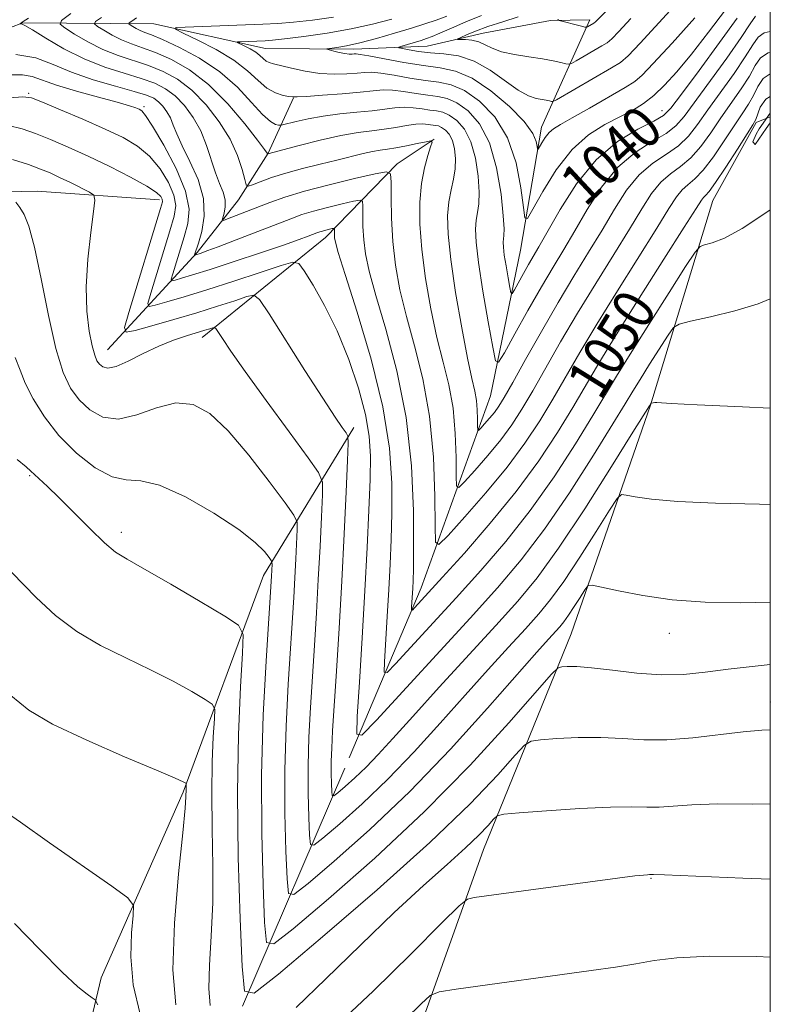
# Model space of a CAD drawing. Extents: x 2122300 to 2125200, y 334800 to 337700.
# Drawn here: x 2124855 to 2125000, y 336242 to 336432 of the extents above; entities that cross this region are included whole.
import ezdxf
from ezdxf.enums import TextEntityAlignment as Align

# ---------------------------------------------------------------- set-up
doc = ezdxf.new("R2010")
doc.units = 0
doc.header["$MEASUREMENT"] = 0
doc.linetypes.add('rvrstm', pattern=[117.1, 50, -3.9, 0.5, -3.9, 0.5, -3.9, 0.5, -3.9, 50])
for name, color, linetype, lineweight in [('DTM HARD BREAKLINE', 7, 'Continuous', 0), ('DTM SPOT ELEVATION', 2, 'Continuous', 13), ('GRID LINE', 7, 'Continuous', 0), ('INDEX CONTOUR', 41, 'Continuous', 13), ('INDEX CONTOUR LABEL', 244, 'Continuous', 0), ('INTERMEDIATE CONTOUR', 44, 'Continuous', 0), ('STREAM - RIVER SINGLE LINE', 142, 'rvrstm', 0)]:
    doc.layers.add(name, color=color, linetype=linetype, lineweight=lineweight)
doc.styles.add('Style-ITALICS', font='ITALICS.shx')

msp = doc.modelspace()

# ---------------------------------------------------------------- linework, layer by layer
at = {"layer": 'DTM HARD BREAKLINE'}
for points in [[(2124872.13, 336367.97, 1057.2), (2124889.4, 336386.79, 1049.79), (2124897.37, 336396.9, 1046.78), (2124903.11, 336405.93, 1043.96), (2124907.98, 336416.63, 1040.04)], [(2124908.03, 336181.71, 1078.33), (2124928.83, 336227.16, 1071.87), (2124944.65, 336271.54, 1066.95), (2124961.6, 336313.19, 1061.1), (2124976.86, 336357.29, 1056.05), (2124988.88, 336396.8, 1050.84), (2124997.28, 336411.88, 1050.2), (2125000, 336412.937, 1053.165)], [(2124890.36, 336370.37, 1058.63), (2124914.15, 336389.68, 1052.64), (2124928.02, 336403.85, 1047.57), (2124935.17, 336408.61, 1045.94)], [(2124679.34, 336277.71, 1080.64), (2124712.39, 336310.23, 1077.23), (2124731.54, 336336.29, 1075.12), (2124760.4, 336358.25, 1070.01), (2124783.75, 336375.49, 1067.72), (2124807.2, 336392.51, 1064.97), (2124837.11, 336398.16, 1061.62), (2124858.52, 336398.59, 1059.42), (2124882.17, 336396.9, 1056.46)], [(2124919.67, 336353.01, 1055.58), (2124902.23, 336324.42, 1062.67), (2124886.71, 336282.66, 1068.22), (2124870.89, 336246.79, 1071.23), (2124862.05, 336209.82, 1077.92), (2124857.1, 336185.28, 1079.28), (2124855.37, 336158.17, 1081.43)]]:
    msp.add_polyline3d(points, dxfattribs=at)
at = {"layer": 'DTM SPOT ELEVATION'}
for p in [(2124856.9, 336417.513, 1053.821), (2124879.145, 336414.896, 1051.737), (2124979.075, 336414.14, 1039.228), (2124857.08, 336343.7, 1064.16), (2124874.8, 336332.79, 1063.52), (2124980.5, 336313.26, 1060.62), (2125000, 336300, 1063.26), (2124976.99, 336266.01, 1068.11)]:
    msp.add_point(p, dxfattribs=at)
at = {"layer": 'GRID LINE', "flags": 128}
msp.add_lwpolyline([(2122500, 335000), (2125000, 335000), (2125000, 337500), (2122500, 337500), (2122500, 335000)], dxfattribs=at)
at = {"layer": 'INDEX CONTOUR', "flags": 128}
for points, elevation in [([(2124968.971, 336433.995), (2124966.669, 336431.664), (2124966.25, 336431.269), (2124965.945, 336431.035), (2124964.708, 336430.3080000001), (2124964.525, 336430.23), (2124964.235, 336430.257), (2124963.59, 336430.415), (2124959.004, 336431.5840000001), (2124958.969, 336431.615), (2124959.159, 336431.715)], 1030), ([(2124993.602, 336431.97), (2124990.212, 336427.268), (2124986.264, 336421.908), (2124982.878, 336417.34), (2124980.811, 336414.612), (2124979.372, 336413.1830000001), (2124977.506, 336412.109), (2124974.441, 336410.563), (2124970.53, 336408.172), (2124966.407, 336404.677), (2124962.631, 336400.0320000001), (2124959.437, 336395.047), (2124955.35, 336387.871), (2124953.348, 336384.468), (2124952.355, 336382.729), (2124950.611, 336379.5920000001), (2124950.179, 336378.882), (2124949.955, 336378.985), (2124949.745, 336379.99), (2124949.409, 336381.872), (2124949.015, 336384.165), (2124948.681, 336386.284), (2124948.501, 336387.787), (2124948.457, 336388.759), (2124948.507, 336389.422), (2124948.596, 336390.076), (2124948.624, 336391.327), (2124948.477, 336393.857), (2124948.042, 336398.0509999999), (2124947.201, 336403.104), (2124945.84, 336407.91), (2124943.916, 336411.5820000001), (2124941.695, 336414.101), (2124939.519, 336415.663), (2124937.625, 336416.485), (2124935.844, 336416.861), (2124933.907, 336417.105), (2124931.639, 336417.455), (2124929.258, 336417.836), (2124927.08, 336418.098), (2124925.271, 336418.128), (2124923.4, 336417.968), (2124920.881, 336417.697), (2124917.388, 336417.3920000001), (2124913.611, 336417.107), (2124910.495, 336416.8920000001), (2124908.708, 336416.785), (2124907.813, 336416.787), (2124907.091, 336416.883), (2124905.976, 336417.094), (2124904.504, 336417.565), (2124902.866, 336418.474), (2124901.162, 336419.934), (2124899.154, 336421.804), (2124896.514, 336423.875), (2124893.106, 336425.935), (2124889.56, 336427.759), (2124886.695, 336429.116), (2124885.208, 336429.856), (2124885.308, 336430.153), (2124887.081, 336430.262), (2124902.053, 336430.818), (2124904.948, 336430.969), (2124908.017, 336431.22), (2124911.689, 336431.629), (2124915.705, 336432.186)], 1040), ([(2124999.999, 336416.901), (2124999.128, 336416.352), (2124998.074, 336414.781), (2124997.186, 336412.419), (2124996.643, 336411.4330000001), (2124995.537, 336409.679), (2124993.652, 336406.7170000001), (2124991.424, 336403.254), (2124989.453, 336400.285), (2124988.192, 336398.547), (2124987.512, 336397.766), (2124987.139, 336397.41), (2124986.734, 336396.877), (2124985.707, 336395.274), (2124983.401, 336391.641), (2124979.455, 336385.4540000001), (2124974.695, 336377.969), (2124970.246, 336370.874), (2124966.931, 336365.42), (2124961.901, 336356.88), (2124958.937, 336352.044), (2124955.315, 336346.566), (2124950.968, 336340.631), (2124945.972, 336334.508), (2124940.971, 336328.781), (2124936.751, 336324.115), (2124931.357, 336318.2120000001), (2124930.931, 336317.775), (2124930.786, 336317.8030000001), (2124930.798, 336318.322), (2124931.021, 336321.974), (2124931.086, 336323.41), (2124931.135, 336325.744), (2124931.164, 336330.013), (2124931.124, 336336.889), (2124930.757, 336345.588), (2124929.759, 336354.958), (2124927.968, 336363.956), (2124925.814, 336371.965), (2124923.873, 336378.473), (2124922.589, 336383.168), (2124921.883, 336386.529), (2124921.548, 336389.229), (2124921.399, 336391.7820000001), (2124921.356, 336394.054), (2124921.361, 336395.75), (2124921.304, 336396.656), (2124920.849, 336396.89), (2124919.61, 336396.651), (2124917.362, 336396.131), (2124914.569, 336395.456), (2124911.855, 336394.747), (2124909.638, 336394.07), (2124907.479, 336393.291), (2124896.947, 336389.216), (2124893.485, 336387.891), (2124891.301, 336387.068), (2124890.17, 336386.6570000001), (2124888.937, 336386.269), (2124888.927, 336386.3), (2124889.652, 336388.598), (2124890.3, 336390.825), (2124890.794, 336393.785), (2124890.66, 336397.216), (2124889.598, 336400.846), (2124888.015, 336404.3390000001), (2124886.489, 336407.359), (2124885.461, 336409.654), (2124884.802, 336411.365), (2124884.242, 336412.732), (2124883.566, 336413.943), (2124882.779, 336415.002), (2124881.943, 336415.8630000001), (2124881.024, 336416.521), (2124879.626, 336417.122), (2124877.261, 336417.853), (2124873.651, 336418.855), (2124869.362, 336420.106), (2124865.173, 336421.535), (2124861.617, 336423.0320000001), (2124858.255, 336424.3), (2124854.401, 336425.001)], 1050), ([(2124999.999, 336319.297), (2124994.29, 336319.167), (2124987.444, 336319.306), (2124981.057, 336319.776), (2124975.383, 336320.56), (2124970.735, 336321.453), (2124967.438, 336322.203), (2124965.642, 336322.578), (2124964.807, 336322.436), (2124964.214, 336321.655), (2124963.309, 336320.206), (2124962.181, 336318.432), (2124961.081, 336316.768), (2124960.185, 336315.53), (2124959.377, 336314.55), (2124957.189, 336312.139), (2124954.981, 336309.6730000001), (2124945.454, 336298.87), (2124938.269, 336290.942), (2124930.416, 336282.764), (2124922.677, 336275.3730000001), (2124915.871, 336269.314), (2124910.827, 336265.015), (2124908.085, 336262.862), (2124907.03, 336263.0870000001), (2124906.758, 336265.883), (2124906.54, 336271.266), (2124906.346, 336278.55), (2124906.323, 336286.865), (2124906.567, 336295.389), (2124906.983, 336303.4540000001), (2124908.052, 336320.221), (2124908.268, 336323.9980000001), (2124908.454, 336327.64), (2124908.715, 336333.314), (2124908.684, 336334.753), (2124908.083, 336336.085), (2124906.396, 336338.4540000001), (2124903.319, 336342.599), (2124899.398, 336347.6570000001), (2124895.39, 336352.3630000001), (2124891.861, 336355.677), (2124888.62, 336357.4490000001), (2124885.283, 336357.756), (2124881.593, 336356.82), (2124877.785, 336355.448), (2124874.221, 336354.597), (2124871.191, 336354.986), (2124868.694, 336356.389), (2124866.658, 336358.346), (2124864.994, 336360.5920000001), (2124863.553, 336363.643), (2124862.169, 336368.2140000001), (2124860.724, 336374.634), (2124859.293, 336381.7), (2124857.999, 336387.826), (2124856.93, 336391.823), (2124856.036, 336394.093), (2124855.231, 336395.435), (2124854.458, 336396.503)], 1060), ([(2124878.424, 336239.7770000001), (2124877.09, 336245.456), (2124876.617, 336250.836), (2124876.74, 336255.463), (2124877.062, 336258.849), (2124877.107, 336260.79), (2124876.048, 336262.251), (2124872.98, 336264.484), (2124860.938, 336272.861), (2124855.308, 336276.815), (2124852.01, 336279.186)], 1070), ([(2124999.999, 336250.816), (2124997.326, 336250.899), (2124988.317, 336250.968), (2124981.957, 336250.689), (2124977.603, 336250.1570000001), (2124974.031, 336249.52), (2124970.159, 336248.883), (2124965.462, 336248.202), (2124939.36, 336244.6420000001), (2124936.099, 336244.128), (2124934.349, 336243.387), (2124932.61, 336241.786), (2124929.679, 336238.877)], 1070)]:
    msp.add_lwpolyline(points, dxfattribs=dict(at, elevation=elevation))
at = {"layer": 'INTERMEDIATE CONTOUR', "flags": 128}
for points, elevation in [([(2124983.547, 336436.658), (2124974.879, 336427.1830000001), (2124972.57, 336424.722), (2124971.112, 336423.463), (2124969.35, 336422.382), (2124958.721, 336416.2329999999), (2124958.063, 336415.915), (2124957.776, 336415.919), (2124957.386, 336416.015), (2124956.782, 336416.144), (2124954.829, 336416.492), (2124953.342, 336416.986), (2124951.363, 336418.062), (2124945.926, 336421.945), (2124942.867, 336423.701), (2124939.861, 336424.697), (2124937.016, 336425.122), (2124934.413, 336425.325), (2124932.14, 336425.583), (2124930.3, 336425.881), (2124929.007, 336426.132), (2124928.345, 336426.2820000001), (2124928.313, 336426.399), (2124928.879, 336426.5840000001), (2124932.611, 336427.697), (2124933.661, 336428.031), (2124934.745, 336428.436), (2124936.266, 336429.083), (2124938.506, 336430.081), (2124941.275, 336431.286), (2124944.264, 336432.491)], 1034), ([(2124999.999, 336425.364), (2124999.569, 336425.279), (2124998.135, 336424.348), (2124997.091, 336422.831), (2124995.965, 336420.805), (2124994.396, 336418.3579999999), (2124990.473, 336412.7430000001), (2124988.515, 336409.875), (2124986.603, 336407.226), (2124984.674, 336405.014), (2124982.691, 336403.354), (2124980.719, 336401.929), (2124978.846, 336400.317), (2124977.093, 336398.139), (2124975.199, 336395.184), (2124972.835, 336391.284), (2124969.787, 336386.375), (2124966.313, 336380.809), (2124962.788, 336375.045), (2124959.533, 336369.4980000001), (2124954.166, 336360.073), (2124952.081, 336356.538), (2124950.128, 336353.526), (2124947.986, 336350.628), (2124945.472, 336347.5840000001), (2124942.964, 336344.725), (2124940.977, 336342.526), (2124939.883, 336341.4280000001), (2124939.479, 336341.7090000001), (2124939.42, 336343.6130000001), (2124939.393, 336347.2040000001), (2124939.226, 336351.84), (2124938.781, 336356.7070000001), (2124937.965, 336361.206), (2124936.883, 336365.607), (2124935.682, 336370.398), (2124934.508, 336375.8970000001), (2124933.489, 336381.722), (2124932.747, 336387.32), (2124932.376, 336392.245), (2124932.366, 336396.47), (2124932.678, 336400.077), (2124933.247, 336403.115), (2124933.907, 336405.515), (2124934.464, 336407.1759999999), (2124934.726, 336408.0509999999), (2124934.496, 336408.304), (2124933.576, 336408.151), (2124931.881, 336407.792), (2124929.777, 336407.362), (2124927.74, 336406.979), (2124926.115, 336406.723), (2124924.722, 336406.52), (2124923.246, 336406.257), (2124921.417, 336405.846), (2124916.382, 336404.607), (2124913.15, 336403.8290000001), (2124909.736, 336402.9829999999), (2124906.494, 336402.099), (2124903.731, 336401.22), (2124901.569, 336400.436), (2124900.082, 336399.85), (2124899.278, 336399.586), (2124898.894, 336399.853), (2124898.602, 336400.878), (2124898.102, 336402.812), (2124897.208, 336405.48), (2124895.765, 336408.636), (2124893.683, 336412.011), (2124891.141, 336415.278), (2124888.385, 336418.09), (2124885.613, 336420.195), (2124882.833, 336421.7120000001), (2124880.003, 336422.849), (2124874.148, 336424.792), (2124871.187, 336425.961), (2124868.304, 336427.418), (2124865.765, 336428.914), (2124863.882, 336430.115), (2124862.958, 336430.845), (2124863.264, 336431.557), (2124865.063, 336432.86)], 1046), ([(2124997.142, 336432.343), (2124996.109, 336430.882), (2124994.39, 336428.2480000001), (2124991.606, 336424.2980000001), (2124983.379, 336413.0320000001), (2124981.782, 336411.197), (2124979.895, 336409.744), (2124977.191, 336408.16), (2124973.926, 336406.091), (2124970.554, 336403.224), (2124967.452, 336399.401), (2124964.691, 336395.093), (2124962.269, 336390.9259999999), (2124960.138, 336387.327), (2124958.077, 336383.916), (2124955.825, 336380.112), (2124953.244, 336375.59), (2124950.706, 336371.047), (2124948.71, 336367.436), (2124947.587, 336365.59), (2124947.003, 336365.8579999999), (2124946.457, 336368.47), (2124945.584, 336373.365), (2124944.559, 336379.325), (2124943.692, 336384.838), (2124943.221, 336388.7430000001), (2124943.107, 336391.269), (2124943.237, 336392.9930000001), (2124943.496, 336394.4670000001), (2124943.745, 336396.127), (2124943.842, 336398.384), (2124943.662, 336401.476), (2124943.145, 336404.941), (2124942.247, 336408.145), (2124940.971, 336410.581), (2124939.498, 336412.252), (2124938.054, 336413.288), (2124936.798, 336413.833), (2124935.618, 336414.083), (2124934.333, 336414.245), (2124932.811, 336414.473), (2124931.111, 336414.7), (2124929.338, 336414.804), (2124927.546, 336414.6990000001), (2124923.164, 336414.127), (2124920.218, 336413.8240000001), (2124916.965, 336413.5), (2124913.743, 336413.094), (2124910.855, 336412.5790000001), (2124908.493, 336412.047), (2124905.907, 336411.382), (2124905.465, 336411.312), (2124905.116, 336411.347), (2124904.526, 336411.497), (2124903.535, 336412.0580000001), (2124902.031, 336413.393), (2124899.917, 336415.72), (2124897.173, 336418.651), (2124893.798, 336421.6520000001), (2124889.897, 336424.265), (2124886.001, 336426.35), (2124882.747, 336427.846), (2124880.595, 336428.7430000001), (2124879.299, 336429.24), (2124878.435, 336429.5870000001), (2124877.664, 336429.976), (2124876.985, 336430.376), (2124876.481, 336430.697), (2124876.234, 336430.893), (2124876.316, 336431.083), (2124876.797, 336431.431), (2124877.697, 336432.034)], 1042), ([(2124991.334, 336433.621), (2124988.063, 336429.269), (2124984.774, 336425.034), (2124981.97, 336421.627), (2124979.609, 336419.031), (2124977.514, 336417.056), (2124975.503, 336415.505), (2124973.383, 336414.189), (2124970.956, 336412.918), (2124968.095, 336411.472), (2124964.95, 336409.503), (2124961.741, 336406.633), (2124958.696, 336402.716), (2124956.081, 336398.543), (2124954.17, 336395.135), (2124953.125, 336393.357), (2124952.659, 336393.436), (2124952.372, 336395.439), (2124951.888, 336399.259), (2124950.943, 336404.083), (2124949.294, 336408.9230000001), (2124946.82, 336412.953), (2124943.887, 336415.996), (2124940.983, 336418.038), (2124938.452, 336419.136), (2124936.073, 336419.639), (2124933.483, 336419.965), (2124930.468, 336420.437), (2124927.405, 336420.972), (2124924.821, 336421.3920000001), (2124923.061, 336421.562), (2124921.742, 336421.53), (2124920.303, 336421.387), (2124918.308, 336421.232), (2124915.829, 336421.1730000001), (2124913.065, 336421.3240000001), (2124910.233, 336421.747), (2124907.615, 336422.309), (2124904.121, 336423.162), (2124903.275, 336423.41), (2124902.705, 336423.711), (2124902.168, 336424.171), (2124901.535, 336424.76), (2124900.703, 336425.413), (2124899.629, 336426.062), (2124898.512, 336426.636), (2124897.141, 336427.297), (2124897.172, 336427.391), (2124897.731, 336427.425), (2124902.521, 336427.61), (2124903.944, 336427.723), (2124906.296, 336427.9829999999), (2124909.979, 336428.448), (2124914.495, 336429.1), (2124919.119, 336429.904), (2124923.274, 336430.82), (2124926.964, 336431.809)], 1038), ([(2124985.413, 336432.043), (2124981.035, 336427.192), (2124977.422, 336423.226), (2124975.297, 336420.956), (2124973.878, 336419.752), (2124972.006, 336418.612), (2124965.134, 336414.648), (2124961.756, 336412.729), (2124959.499, 336411.473), (2124958.161, 336410.662), (2124957.301, 336409.919), (2124956.563, 336408.969), (2124955.929, 336407.9570000001), (2124955.212, 336406.7), (2124955.099, 336406.719), (2124955.029, 336407.205), (2124954.847, 336408.188), (2124954.16, 336409.758), (2124952.516, 336412.018), (2124949.655, 336414.941), (2124946.071, 336417.968), (2124942.447, 336420.413), (2124939.278, 336421.788), (2124936.3, 336422.417), (2124933.058, 336422.826), (2124929.296, 336423.418), (2124925.552, 336424.1079999999), (2124922.562, 336424.686), (2124920.849, 336424.996), (2124920.084, 336425.091), (2124919.725, 336425.077), (2124919.311, 336425.05), (2124918.716, 336425.064), (2124917.893, 336425.165), (2124916.844, 336425.377), (2124915.766, 336425.636), (2124914.897, 336425.86), (2124914.452, 336425.99), (2124914.511, 336426.066), (2124916.346, 336426.326), (2124918.22, 336426.658), (2124920.796, 336427.228), (2124924.03, 336428.078), (2124927.514, 336429.076), (2124930.747, 336430.0480000001), (2124933.365, 336430.869), (2124935.538, 336431.6130000001), (2124937.571, 336432.391)], 1036), ([(2124999.999, 336421.223), (2124998.63, 336420.35), (2124997.583, 336418.806), (2124996.752, 336417.0840000001), (2124995.791, 336415.389), (2124994.569, 336413.5270000001), (2124993.005, 336411.211), (2124991.084, 336408.296), (2124989.014, 336405.24), (2124987.064, 336402.649), (2124985.442, 336400.951), (2124984.115, 336399.848), (2124982.992, 336398.864), (2124981.914, 336397.508), (2124980.453, 336395.229), (2124978.117, 336391.4620000001), (2124970.504, 336379.389), (2124966.517, 336372.9590000001), (2124963.232, 336367.4590000001), (2124958.034, 336358.476), (2124955.499, 336354.279), (2124952.642, 336349.9590000001), (2124949.21, 336345.3370000001), (2124945.131, 336340.3970000001), (2124941.06, 336335.755), (2124937.835, 336332.188), (2124936.059, 336330.405), (2124935.404, 336330.862), (2124935.307, 336333.951), (2124935.264, 336339.778), (2124934.993, 336347.304), (2124934.27, 336355.2040000001), (2124932.967, 336362.395), (2124931.348, 336368.762), (2124929.777, 336374.436), (2124928.549, 336379.556), (2124927.688, 336384.307), (2124927.151, 336388.888), (2124926.891, 336393.375), (2124926.815, 336397.3680000001), (2124926.824, 336400.348), (2124926.723, 336401.94), (2124925.925, 336402.352), (2124923.744, 336401.935), (2124919.796, 336401.018), (2124914.886, 336399.8320000001), (2124910.117, 336398.585), (2124906.345, 336397.444), (2124903.427, 336396.413), (2124895.26, 336393.235), (2124894.48, 336392.956), (2124894.246, 336393.021), (2124894.359, 336393.485), (2124894.619, 336394.3730000001), (2124894.832, 336395.576), (2124894.807, 336396.955), (2124894.408, 336398.4230000001), (2124893.734, 336400.093), (2124892.942, 336402.134), (2124891.241, 336407.4280000001), (2124890.11, 336410.24), (2124888.656, 336412.846), (2124886.963, 336415.1230000001), (2124885.164, 336416.977), (2124883.318, 336418.3579999999), (2124881.229, 336419.417), (2124878.632, 336420.351), (2124875.353, 336421.349), (2124871.581, 336422.561), (2124867.594, 336424.129), (2124863.689, 336426.093), (2124860.24, 336428.105), (2124857.639, 336429.71), (2124856.146, 336430.5820000001), (2124855.501, 336430.886), (2124855.31, 336430.914), (2124855.247, 336430.904), (2124855.244, 336430.915), (2124855.64, 336431.198), (2124855.86, 336431.335), (2124856.84, 336431.99)], 1048), ([(2124999.999, 336429.383), (2124998.839, 336429.1420000001), (2124997.638, 336428.345), (2124996.6, 336426.857), (2124995.177, 336424.5270000001), (2124993.001, 336421.328), (2124987.942, 336414.276), (2124985.947, 336411.4540000001), (2124984.193, 336409.211), (2124982.285, 336407.379), (2124979.941, 336405.757), (2124977.322, 336404.01), (2124974.7, 336401.77), (2124972.272, 336398.77), (2124969.945, 336395.137), (2124967.552, 336391.105), (2124964.953, 336386.8340000001), (2124962.122, 336382.23), (2124959.059, 336377.13), (2124955.833, 336371.537), (2124952.778, 336366.109), (2124950.299, 336361.669), (2124948.663, 336358.795), (2124947.613, 336357.0920000001), (2124946.761, 336355.919), (2124945.814, 336354.7720000001), (2124944.868, 336353.694), (2124944.119, 336352.865), (2124943.708, 336352.451), (2124943.554, 336352.557), (2124943.532, 336353.276), (2124943.522, 336354.628), (2124943.459, 336356.376), (2124943.291, 336358.2120000001), (2124942.964, 336360.016), (2124942.417, 336362.451), (2124941.586, 336366.362), (2124940.468, 336372.226), (2124939.29, 336379.037), (2124938.338, 336385.418), (2124937.834, 336390.299), (2124937.744, 336393.854), (2124937.968, 336396.564), (2124938.395, 336398.857), (2124938.865, 336400.927), (2124939.207, 336402.912), (2124939.282, 336404.901), (2124939.088, 336406.779), (2124938.654, 336408.381), (2124938.026, 336409.581), (2124937.3, 336410.403), (2124936.59, 336410.914), (2124935.972, 336411.182), (2124935.391, 336411.305), (2124933.982, 336411.491), (2124932.963, 336411.564), (2124931.597, 336411.51), (2124929.821, 336411.269), (2124927.736, 336410.916), (2124925.481, 336410.559), (2124923.126, 336410.262), (2124920.451, 336409.906), (2124917.164, 336409.3240000001), (2124913.165, 336408.4259999999), (2124909.116, 336407.414), (2124903.035, 336405.806), (2124903.022, 336405.831), (2124902.942, 336405.9590000001), (2124902.437, 336406.644), (2124901.086, 336408.421), (2124898.611, 336411.5890000001), (2124895.306, 336415.484), (2124891.606, 336419.203), (2124887.907, 336422.0320000001), (2124884.436, 336424.006), (2124881.375, 336425.348), (2124878.847, 336426.279), (2124876.723, 336427.016), (2124874.811, 336427.774), (2124872.984, 336428.697), (2124871.375, 336429.645), (2124870.182, 336430.406), (2124869.596, 336430.869), (2124869.79, 336431.32), (2124870.93, 336432.146)], 1044), ([(2124973.098, 336431.94), (2124970.774, 336429.424), (2124969.41, 336427.996), (2124968.529, 336427.249), (2124967.504, 336426.621), (2124962.51, 336423.727), (2124961.618, 336423.2329999999), (2124961.114, 336423.095), (2124960.565, 336423.197), (2124959.601, 336423.434), (2124958.109, 336423.754), (2124956.033, 336424.1180000001), (2124953.41, 336424.502), (2124950.625, 336424.943), (2124948.151, 336425.494), (2124946.329, 336426.171), (2124944.966, 336426.86), (2124943.743, 336427.413), (2124942.428, 336427.722), (2124941.161, 336427.84), (2124939.666, 336427.88), (2124939.688, 336427.984), (2124940.26, 336428.262), (2124941.403, 336428.778), (2124943.136, 336429.4980000001), (2124945.481, 336430.362), (2124948.366, 336431.305), (2124951.353, 336432.2430000001)], 1032), ([(2124999.999, 336395.007), (2124998.968, 336394.295), (2124994.582, 336391.39), (2124991.189, 336389.5530000001), (2124988.811, 336388.63), (2124987.311, 336388.245), (2124986.438, 336387.9280000001), (2124985.494, 336386.841), (2124983.669, 336384.0509999999), (2124980.454, 336379.034), (2124976.545, 336372.901), (2124972.936, 336367.168), (2124970.323, 336362.901), (2124965.769, 336355.284), (2124962.411, 336349.848), (2124958.275, 336343.4880000001), (2124953.695, 336336.99), (2124948.961, 336330.98), (2124944.177, 336325.432), (2124939.404, 336320.16), (2124927.688, 336307.374), (2124926.059, 336305.703), (2124925.507, 336305.812), (2124925.554, 336307.793), (2124926.099, 336316.51), (2124926.403, 336321.732), (2124926.654, 336326.625), (2124926.842, 336331.399), (2124926.966, 336336.473), (2124926.963, 336342.24), (2124926.514, 336348.992), (2124925.245, 336356.995), (2124922.968, 336366.194), (2124920.28, 336375.251), (2124917.969, 336382.511), (2124916.629, 336386.7820000001), (2124916.079, 336388.751), (2124915.943, 336389.571), (2124915.907, 336390.19), (2124915.884, 336391.371), (2124915.774, 336391.4280000001), (2124915.473, 336391.37), (2124914.25, 336391.08), (2124913.594, 336390.908), (2124913.056, 336390.744), (2124912.532, 336390.555), (2124910.848, 336389.908), (2124909.065, 336389.261), (2124906.054, 336388.213), (2124901.607, 336386.703), (2124896.533, 336385.009), (2124891.901, 336383.491), (2124888.546, 336382.431), (2124886.397, 336381.784), (2124885.148, 336381.4280000001), (2124884.533, 336381.307), (2124884.419, 336381.629), (2124884.708, 336382.671), (2124886.907, 336389.773), (2124887.624, 336392.348), (2124887.853, 336395.137), (2124887.169, 336398.606), (2124885.347, 336402.968), (2124882.97, 336407.475), (2124880.811, 336411.136), (2124879.458, 336413.227), (2124878.725, 336414.111), (2124878.235, 336414.412), (2124877.591, 336414.6759999999), (2124876.338, 336415.093), (2124874.001, 336415.765), (2124870.348, 336416.75), (2124866.118, 336417.909), (2124862.291, 336419.059), (2124857.599, 336420.734), (2124855.709, 336421.0820000001), (2124853.382, 336421.035)], 1052), ([(2124999.999, 336377.809), (2124997.63, 336376.859), (2124993.159, 336375.516), (2124988.442, 336374.351), (2124984.607, 336373.495), (2124982.436, 336372.9570000001), (2124981.321, 336372.268), (2124980.306, 336370.835), (2124976.701, 336365.192), (2124974.874, 336362.29), (2124973.491, 336360.034), (2124972, 336357.562), (2124969.636, 336353.687), (2124965.885, 336347.651), (2124961.234, 336340.41), (2124956.421, 336333.349), (2124951.948, 336327.451), (2124947.384, 336322.0820000001), (2124942.058, 336316.205), (2124924.018, 336296.536), (2124921.19, 336293.631), (2124920.228, 336293.82), (2124920.309, 336297.264), (2124920.728, 336303.855), (2124921.256, 336312.415), (2124921.784, 336321.49), (2124922.222, 336329.8390000001), (2124922.55, 336337.0530000001), (2124922.768, 336342.9330000001), (2124922.843, 336347.461), (2124922.615, 336351.351), (2124921.889, 336355.502), (2124920.534, 336360.5580000001), (2124918.653, 336366.149), (2124916.415, 336371.655), (2124914.015, 336376.518), (2124911.782, 336380.442), (2124910.074, 336383.1990000001), (2124909.025, 336384.636), (2124907.865, 336384.906), (2124905.6, 336384.241), (2124901.572, 336382.896), (2124896.464, 336381.21), (2124891.294, 336379.546), (2124886.923, 336378.201), (2124883.572, 336377.218), (2124881.299, 336376.576), (2124880.128, 336376.345), (2124879.911, 336376.958), (2124880.463, 336378.943), (2124884.161, 336390.947), (2124884.994, 336393.79), (2124885.281, 336395.853), (2124884.927, 336397.841), (2124883.879, 336400.269), (2124882.263, 336402.909), (2124880.247, 336405.348), (2124877.93, 336407.291), (2124875.14, 336408.9330000001), (2124871.638, 336410.5920000001), (2124867.369, 336412.472), (2124863.042, 336414.326), (2124859.554, 336415.8), (2124857.434, 336416.616), (2124855.759, 336416.8370000001), (2124853.232, 336416.605)], 1054), ([(2124999.979, 336413.6520000001), (2124997.833, 336410.627), (2124997.264, 336409.615), (2124996.642, 336408.0920000001), (2124997.081, 336407.583), (2124999.187, 336410.7070000001), (2124999.999, 336411.786)], 1052), ([(2124999.999, 336356.7329999999), (2124994.626, 336356.975), (2124985.899, 336357.387), (2124980.851, 336357.655), (2124978.123, 336357.8320000001), (2124977.748, 336357.812), (2124977.415, 336357.762), (2124977.031, 336357.68), (2124976.973, 336357.656), (2124976.66, 336357.168), (2124973.504, 336352.091), (2124969.359, 336345.455), (2124964.194, 336337.3320000001), (2124959.148, 336329.708), (2124955.025, 336324.018), (2124951.29, 336319.495), (2124947.07, 336314.821), (2124936.131, 336302.871), (2124931.016, 336297.252), (2124927.167, 336292.987), (2124924.334, 336289.8730000001), (2124922.023, 336287.461), (2124919.861, 336285.396), (2124917.96, 336283.703), (2124916.552, 336282.503), (2124915.786, 336281.9020000001), (2124915.491, 336281.965), (2124915.415, 336282.746), (2124915.354, 336284.249), (2124915.3, 336286.283), (2124915.294, 336288.606), (2124915.373, 336291.136), (2124915.555, 336294.438), (2124916.293, 336306.009), (2124916.8, 336314.291), (2124917.314, 336323.366), (2124917.779, 336332.4640000001), (2124918.16, 336340.577), (2124918.431, 336346.638), (2124918.557, 336349.956), (2124918.481, 336351.345), (2124918.136, 336351.997), (2124917.415, 336352.9980000001), (2124916.032, 336355.021), (2124913.663, 336358.628), (2124910.199, 336364.028), (2124903.277, 336374.94), (2124901.471, 336377.668), (2124900.367, 336378.526), (2124899.017, 336378.249), (2124896.671, 336377.469), (2124893.367, 336376.399), (2124889.338, 336375.148), (2124884.901, 336373.8370000001), (2124880.697, 336372.636), (2124877.451, 336371.723), (2124875.722, 336371.382), (2124875.402, 336372.288), (2124876.217, 336375.215), (2124882.364, 336395.232), (2124882.71, 336396.569), (2124882.686, 336397.076), (2124882.411, 336397.57), (2124881.557, 336398.344), (2124879.682, 336399.56), (2124876.526, 336401.302), (2124872.542, 336403.34), (2124868.368, 336405.366), (2124864.533, 336407.124), (2124861.143, 336408.5820000001), (2124858.199, 336409.758), (2124855.623, 336410.661), (2124853.032, 336411.247)], 1056), ([(2124999.999, 336338.158), (2124997.9, 336338.206), (2124989.449, 336338.421), (2124982.174, 336338.723), (2124977.092, 336339.143), (2124973.956, 336339.596), (2124972.208, 336339.968), (2124971.261, 336340.055), (2124970.421, 336339.2980000001), (2124968.967, 336337.045), (2124966.416, 336332.9620000001), (2124963.238, 336327.963), (2124960.137, 336323.274), (2124957.612, 336319.786), (2124955.334, 336317.023), (2124952.768, 336314.181), (2124949.495, 336310.604), (2124945.556, 336306.2720000001), (2124941.11, 336301.323), (2124936.31, 336295.9280000001), (2124931.301, 336290.4070000001), (2124926.219, 336285.112), (2124921.27, 336280.383), (2124916.915, 336276.509), (2124913.689, 336273.758), (2124911.935, 336272.382), (2124911.261, 336272.526), (2124911.087, 336274.314), (2124910.947, 336277.758), (2124910.823, 336282.416), (2124910.808, 336287.735), (2124910.969, 336293.263), (2124911.269, 336298.946), (2124912.037, 336310.951), (2124912.426, 336317.256), (2124912.791, 336323.682), (2124913.117, 336330.052), (2124913.384, 336335.732), (2124913.573, 336339.976), (2124913.568, 336342.4259999999), (2124912.857, 336344.292), (2124910.833, 336347.175), (2124907.18, 336352.1470000001), (2124902.754, 336358.2), (2124898.706, 336363.7980000001), (2124895.931, 336367.737), (2124894.306, 336370.141), (2124893.022, 336372.1180000001), (2124892.757, 336372.3240000001), (2124892.434, 336372.257), (2124891.845, 336372.063), (2124890.867, 336371.754), (2124887.359, 336370.708), (2124884.856, 336369.871), (2124882.012, 336368.718), (2124878.996, 336367.251), (2124876.128, 336365.795), (2124873.767, 336364.76), (2124872.171, 336364.441), (2124871.187, 336364.684), (2124870.567, 336365.22), (2124870.087, 336365.888), (2124869.642, 336366.945), (2124869.158, 336368.754), (2124868.607, 336371.594), (2124868.155, 336375.431), (2124868.016, 336380.1470000001), (2124868.324, 336385.485), (2124868.884, 336390.636), (2124869.426, 336394.65), (2124869.689, 336396.876), (2124869.477, 336397.852), (2124868.61, 336398.417), (2124864.96, 336400.252), (2124862.884, 336401.264), (2124861.041, 336402.11), (2124859.162, 336402.879), (2124856.844, 336403.7170000001), (2124853.811, 336404.7070000001)], 1058), ([(2124999.999, 336307.28), (2124997.072, 336306.942), (2124991.89, 336306.3340000001), (2124987.401, 336305.766), (2124983.242, 336305.361), (2124978.947, 336305.28), (2124974.231, 336305.611), (2124969.546, 336306.155), (2124965.525, 336306.645), (2124962.654, 336306.8730000001), (2124960.819, 336306.898), (2124959.756, 336306.84), (2124959.067, 336306.625), (2124957.806, 336305.391), (2124949.537, 336295.992), (2124942.094, 336287.869), (2124933.213, 336278.809), (2124923.67, 336269.886), (2124914.776, 336262.059), (2124907.965, 336256.27), (2124904.235, 336253.341), (2124902.8, 336253.648), (2124902.43, 336257.451), (2124902.133, 336264.775), (2124901.869, 336274.682), (2124901.837, 336285.995), (2124902.166, 336297.516), (2124902.697, 336307.963), (2124903.745, 336324.313), (2124903.857, 336326.6520000001), (2124903.85, 336327.013), (2124903.699, 336327.347), (2124903.275, 336327.942), (2124902.389, 336329.0509999999), (2124900.605, 336330.802), (2124897.427, 336333.292), (2124892.64, 336336.458), (2124887.155, 336339.601), (2124882.161, 336341.8630000001), (2124878.516, 336342.706), (2124875.735, 336342.88), (2124873.003, 336343.451), (2124869.717, 336345.239), (2124866.139, 336348.057), (2124862.75, 336351.471), (2124859.942, 336355.068), (2124857.783, 336358.531), (2124856.259, 336361.565), (2124855.259, 336364.045), (2124854.31, 336366.523)], 1062), ([(2124999.999, 336294.686), (2124998.344, 336294.5740000001), (2124994.747, 336294.2820000001), (2124985.036, 336293.104), (2124980.02, 336292.706), (2124975.57, 336292.726), (2124971.469, 336292.981), (2124967.33, 336293.195), (2124962.946, 336293.161), (2124958.826, 336292.9570000001), (2124955.659, 336292.732), (2124953.836, 336292.495), (2124952.565, 336291.72), (2124950.754, 336289.74), (2124947.431, 336286.002), (2124942.079, 336280.388), (2124934.297, 336272.889), (2124924.156, 336263.815), (2124913.615, 336254.732), (2124905.102, 336247.526), (2124900.384, 336243.822), (2124898.568, 336244.2090000001), (2124898.101, 336249.019), (2124897.719, 336258.187), (2124897.34, 336270.039), (2124897.178, 336282.509), (2124897.372, 336293.7670000001), (2124897.779, 336302.956), (2124898.182, 336309.4590000001), (2124898.274, 336313.0270000001), (2124897.388, 336314.884), (2124894.762, 336316.622), (2124890.021, 336319.413), (2124884.335, 336322.742), (2124879.255, 336325.672), (2124875.904, 336327.567), (2124873.682, 336328.974), (2124871.558, 336330.732), (2124868.772, 336333.427), (2124862.737, 336339.514), (2124860.533, 336341.6230000001), (2124857.997, 336343.905), (2124857.299, 336344.594), (2124856.392, 336345.431), (2124854.687, 336346.8)], 1064), ([(2124891.91, 336241.458), (2124891.647, 336244.752), (2124891.785, 336249.257), (2124892.127, 336254.85), (2124892.406, 336261.313), (2124892.428, 336268.377), (2124892.304, 336275.585), (2124892.223, 336282.436), (2124892.321, 336288.46), (2124892.533, 336293.3320000001), (2124892.744, 336296.758), (2124892.794, 336298.635), (2124892.327, 336299.612), (2124890.946, 336300.526), (2124888.365, 336302.031), (2124884.76, 336304.036), (2124880.422, 336306.268), (2124875.651, 336308.528), (2124870.786, 336310.919), (2124866.175, 336313.62), (2124862.07, 336316.751), (2124858.343, 336320.2070000001), (2124851.205, 336327.447)], 1066), ([(2124885.274, 336241.583), (2124884.735, 336248.3630000001), (2124885.03, 336257.351), (2124885.822, 336266.885), (2124886.631, 336274.813), (2124887.086, 336279.546), (2124887.24, 336281.747), (2124887.266, 336283.235), (2124887.314, 336284.2430000001), (2124887.267, 336284.34), (2124887.13, 336284.431), (2124886.707, 336284.649), (2124885.184, 336285.331), (2124881.588, 336286.864), (2124875.424, 336289.461), (2124868.1, 336292.645), (2124861.498, 336295.764), (2124856.932, 336298.4230000001), (2124853.441, 336301.253)], 1068), ([(2124999.999, 336280.4), (2124996.588, 336280.338), (2124989.889, 336280.357), (2124984.87, 336280.189), (2124978.546, 336279.715), (2124976.154, 336279.7170000001), (2124973.298, 336279.791), (2124969.135, 336279.745), (2124963.239, 336279.4490000001), (2124956.834, 336279.016), (2124951.562, 336278.621), (2124948.606, 336278.364), (2124947.324, 336278.0480000001), (2124946.616, 336277.401), (2124945.543, 336276.194), (2124943.79, 336274.362), (2124941.207, 336271.882), (2124937.659, 336268.6990000001), (2124933.089, 336264.62), (2124927.457, 336259.421), (2124920.904, 336253.1079999999), (2124914.259, 336246.604), (2124908.529, 336241.066)], 1066), ([(2124999.999, 336265.865), (2124994.692, 336266.037), (2124979.584, 336266.6520000001), (2124977.486, 336266.723), (2124976.722, 336266.723), (2124976.326, 336266.7070000001), (2124975.555, 336266.6470000001), (2124973.837, 336266.458), (2124970.508, 336266.038), (2124965.225, 336265.333), (2124942.829, 336262.28), (2124941.563, 336261.9590000001), (2124939.962, 336260.702), (2124936.652, 336257.429), (2124930.754, 336251.53), (2124923.36, 336244.259), (2124916.054, 336237.3370000001)], 1068), ([(2124870.225, 336241.602), (2124869.713, 336242.543), (2124869.174, 336242.9640000001), (2124868.183, 336243.6230000001), (2124866.373, 336245.091), (2124863.389, 336247.89), (2124859.088, 336252.26), (2124854.155, 336257.304)], 1072)]:
    msp.add_lwpolyline(points, dxfattribs=dict(at, elevation=elevation))
at = {"layer": 'STREAM - RIVER SINGLE LINE'}
for points in [[(2124645.02, 336269.24, 1080.74), (2124672.76, 336304.2, 1075.58), (2124693.99, 336335.34, 1070.89), (2124710.5, 336358.3, 1067.19), (2124743.5, 336374.74, 1061.86), (2124767.95, 336390.4, 1058.56), (2124789.77, 336406.95, 1055.34), (2124814.36, 336414.67, 1053.38), (2124836.4, 336423.64, 1049.7), (2124855.77, 336431.11, 1047.95), (2124881.08, 336430.91, 1040.54), (2124902.63, 336426.12, 1037.08), (2124919.58, 336426, 1035.5), (2124933.82, 336426.56, 1032.97), (2124944.59, 336429.08, 1031.1), (2124957.61, 336431.54, 1030.1), (2124965.17, 336431.69, 1029.58)], [(2124878.26, 336187.09, 1076.03), (2124898.18, 336241.34, 1064.11), (2124918.77, 336289.28, 1054.45), (2124932.66, 336322.06, 1049.29), (2124946.02, 336359.12, 1042.79), (2124951.8, 336387.19, 1038.75), (2124955.88, 336410.97, 1035.36), (2124965.17, 336431.69, 1029.58)]]:
    msp.add_polyline3d(points, dxfattribs=at)

# ---------------------------------------------------------------- texts
at = {"layer": 'INDEX CONTOUR LABEL', "style": 'Style-ITALICS', "width": 0.8749999999999999}
for s, rotation, p in [('1040', 42.90000119355975, (2124961.531, 336398.316, 1040)), ('1050', 58.2000003121009, (2124963.796, 336360.097, 1050))]:
    msp.add_text(s, height=8.000000000000002, rotation=rotation, dxfattribs=at).set_placement(p, align=Align.MIDDLE_LEFT)

doc.saveas('drawing.dxf')
